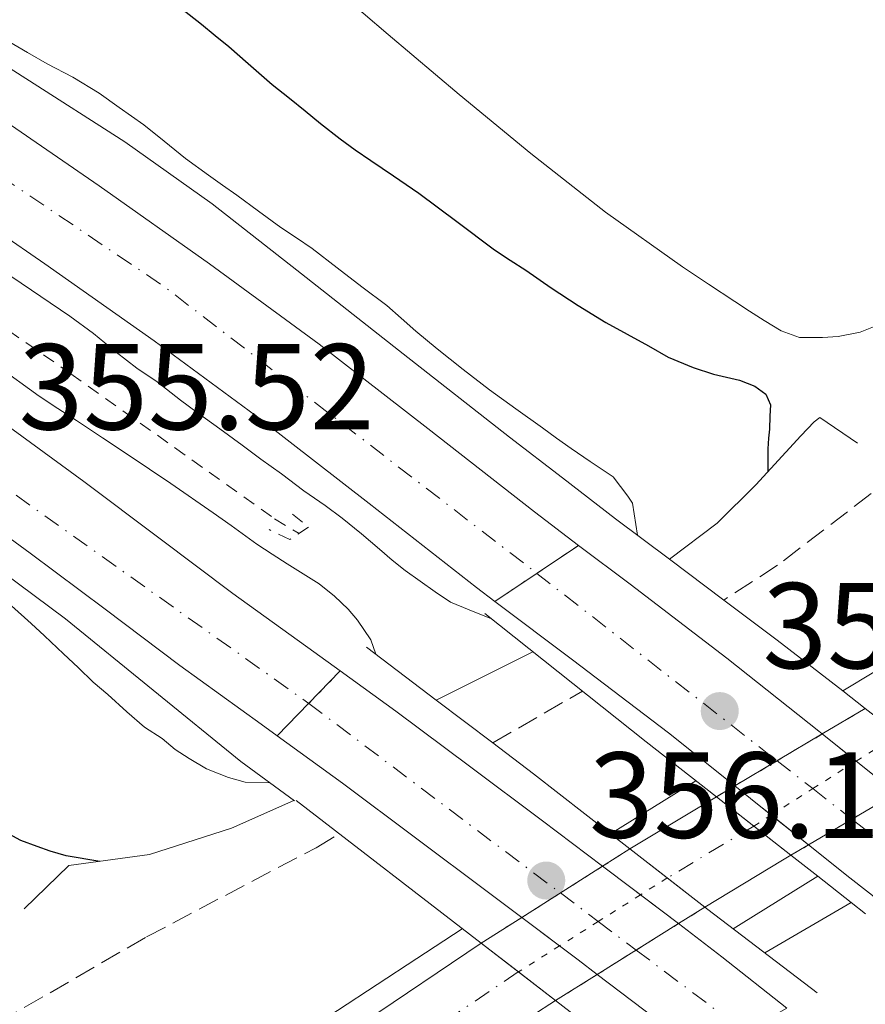
# Model space of a CAD drawing. Units: metres. Extents: x 601597 to 605075, y 4662083 to 4664445.
# Drawn here: x 603860 to 603929, y 4663946 to 4664026 of the extents above; entities that cross this region are included whole.
import ezdxf

# ---------------------------------------------------------------- set-up
doc = ezdxf.new("R2010")
doc.units = ezdxf.units.M
doc.header["$MEASUREMENT"] = 0
for name, pattern in [('DGN Style 2', [1.7399219301090239, 1.043953158065414, -0.6959687720436097]), ('DGN Style 3', [2.435890702152634, 1.739921930109024, -0.6959687720436097]), ('DGN Style 4', [2.7856150101045474, 1.391937544087219, -0.6959687720436097, 0.001739921930109024, -0.6959687720436097]), ('DGN Style 5', [1.217945351076317, 0.5219765790327072, -0.6959687720436097])]:
    doc.linetypes.add(name, pattern=pattern)
for name, color, linetype, lineweight in [('Autopista', 135, 'Continuous', 0), ('autovía', 7, 'DGN Style 4', 0), ('autovía sobre puente', 135, 'Continuous', 0), ('Carretera', 9, 'Continuous', 0), ('Carretera no vista', 7, 'Continuous', 0), ('Cierre de vial', 7, 'DGN Style 5', 0), ('Cota de punto acotado NO terreno', 92, 'Continuous', 0), ('Cota de punto acotado terreno', 7, 'Continuous', 0), ('Curva de nivel directora', 30, 'Continuous', 30), ('Curva de nivel intermedia', 30, 'Continuous', 0), ('Eje de carretera', 7, 'DGN Style 4', 0), ('Eje de carretera no vista', 7, 'DGN Style 5', 0), ('Línea blanca (vial)', 7, 'Continuous', 13), ('Línea de asfalto', 7, 'Continuous', 13), ('Línea de cambio de uso (parcela vista)', 92, 'Continuous', 0), ('Línea de cuneta (fondo)', 4, 'DGN Style 2', 0), ('Línea de ferrocarril desmantelado', 7, 'DGN Style 3', 0), ('Línea de muro de contención', 1, 'Continuous', 13), ('Pontón-alcantarilla (pasos de agua)', 1, 'DGN Style 2', 0), ('Puente', 1, 'Continuous', 0), ('Punto acotado NO terreno (símbolo)', 7, 'Continuous', 0), ('Punto acotado terreno (símbolo)', 7, 'Continuous', 0)]:
    doc.layers.add(name, color=color, linetype=linetype, lineweight=lineweight)
doc.styles.add('Style-Arial', font='arial.ttf')

# ---------------------------------------------------------------- blocks, each defined once
blk = doc.blocks.new('5PANOT')
at = {"layer": 'Punto acotado terreno (símbolo)', "linetype": 'Continuous', "lineweight": 0}
h = blk.add_hatch(color=1, dxfattribs=at)
edge = h.paths.add_edge_path()
edge.add_arc((0, 0), 0.1559999991919335, 0, 360)

msp = doc.modelspace()

# ---------------------------------------------------------------- linework, layer by layer
at = {"layer": 'Autopista', "color": 135, "linetype": 'Continuous', "lineweight": 0}
for points in [[(603905.9299999988, 4663983.129999998, 355.7700000000041), (603899.079999998, 4663978.539999999, 355.7299999999959), (603897.5599999981, 4663979.690000001, 355.6999999999971), (603888.7800000005, 4663986.56, 355.6199999999953), (603879.9800000006, 4663993.399999999, 355.5399999999936), (603871.1600000005, 4663999.899999999, 355.4600000000065), (603862.1999999997, 4664006.2, 355.3800000000047), (603854.5799999977, 4664011.45, 355.2799999999988), (603846.8999999977, 4664016.62, 355.179999999993), (603843.5500000016, 4664018.819999999, 355.179999999993), (603849.7100000017, 4664024.100000001, 355.179999999993), (603851.2199999982, 4664023.109999999, 355.179999999993), (603858.9600000009, 4664017.890000001, 355.2799999999988), (603866.6499999977, 4664012.600000001, 355.3800000000047), (603875.7100000014, 4664006.219999998, 355.4600000000065), (603884.6799999989, 4663999.620000003, 355.5399999999936), (603893.5700000004, 4663992.699999999, 355.6199999999953), (603902.3099999977, 4663985.870000001, 355.6999999999971)], [(603886.3999999978, 4663972.84, 355.7599999999948), (603881.2500000001, 4663967.520000001, 355.75), (603879.9400000003, 4663968.469999998, 355.7299999999959), (603873.2700000005, 4663973.289999999, 355.6199999999953), (603867.1400000016, 4663977.890000002, 355.5500000000029), (603861.0199999996, 4663982.489999999, 355.4799999999959), (603854.2100000011, 4663987.469999999, 355.2899999999936), (603847.2999999999, 4663992.330000003, 355.1000000000058), (603840.8600000005, 4663996.66, 355.0200000000041), (603834.4099999998, 4664000.970000001, 354.9400000000023), (603829.4299999997, 4664004.379999998, 354.8600000000006), (603833.8799999999, 4664010.219999999, 354.8600000000006), (603838.5200000001, 4664007.050000002, 354.9400000000023), (603844.9400000018, 4664002.750000001, 355.0200000000041), (603851.4600000018, 4663998.38, 355.1000000000058), (603858.4800000003, 4663993.430000001, 355.2899999999936), (603865.3900000015, 4663988.38, 355.4799999999959), (603871.5399999983, 4663983.75, 355.5500000000029), (603877.6200000002, 4663979.199999999, 355.6199999999953), (603884.2499999999, 4663974.399999998, 355.7299999999959)]]:
    msp.add_polyline3d(points, close=True, dxfattribs=at)
at = {"layer": 'autovía', "color": 7, "linetype": 'DGN Style 4', "lineweight": 0, "extrusion": (-0.01698274546335138, -0.009333031116385136, 0.9998122228132179), "elevation": -53429.31772456181, "flags": 128}
msp.add_lwpolyline([(-3796623.588846224, 2774981.385645615), (-3796596.48956881, 2774995.318745187), (-3796561.076474442, 2775010.799966934)], dxfattribs=at)
at = {"layer": 'autovía', "color": 7, "linetype": 'DGN Style 4', "lineweight": 0, "extrusion": (-0.01132542033850995, 0.008059808339364137, 0.9999033825043743), "elevation": 31107.18328251051, "flags": 128}
msp.add_lwpolyline([(603796.9500334421, 4663908.069449464), (603849.1167679142, 4663870.948243735)], dxfattribs=at)
at = {"layer": 'autovía sobre puente', "color": 7, "linetype": 'DGN Style 4', "lineweight": 0, "extrusion": (-0.009679972182509117, 0.007559374913516695, 0.9999245741502021), "elevation": 29766.74341824031, "flags": 128}
msp.add_lwpolyline([(603877.658681349, 4663889.080333945), (603897.3341388745, 4663873.716349542)], dxfattribs=at)
at = {"layer": 'autovía sobre puente', "color": 7, "linetype": 'DGN Style 4', "lineweight": 0, "elevation": 355.7499999999999, "flags": 128}
msp.add_lwpolyline([(603883.8200000002, 4663970.180000001), (603883.8228908023, 4663970.17782118)], dxfattribs=at)
at = {"layer": 'autovía sobre puente', "color": 7, "linetype": 'DGN Style 4', "lineweight": 0, "extrusion": (-0.007138852741634845, 0.00538061305223248, 0.9999600420940405), "elevation": 21139.71691430971, "flags": 128}
msp.add_lwpolyline([(603870.9740012517, 4663923.946296742), (603891.5919984125, 4663908.406960687)], dxfattribs=at)
at = {"layer": 'autovía sobre puente', "color": 7, "linetype": 'DGN Style 4', "lineweight": 0, "extrusion": (-0.009678750250604745, 0.007558474074042826, 0.9999245927885054), "elevation": 29763.27989245559, "flags": 128}
msp.add_lwpolyline([(603897.340847792, 4663873.737585194), (603900.2674926852, 4663871.452238336)], dxfattribs=at)
at = {"layer": 'autovía sobre puente', "color": 7, "linetype": 'DGN Style 4', "lineweight": 0, "extrusion": (-0.00967843004659172, 0.007558224015388717, 0.9999245977780358), "elevation": 29762.30700911802, "flags": 128}
msp.add_lwpolyline([(603900.2692505899, 4663871.45821923), (603903.4719789136, 4663868.957285426)], dxfattribs=at)
at = {"layer": 'autovía sobre puente', "color": 7, "linetype": 'DGN Style 4', "lineweight": 0, "extrusion": (-0.00967789807380156, 0.007557808577893454, 0.9999246060670641), "elevation": 29760.69070135282, "flags": 128}
msp.add_lwpolyline([(603903.4748992721, 4663868.967221408), (603910.4006183188, 4663863.559093316)], dxfattribs=at)
at = {"layer": 'autovía sobre puente', "color": 7, "linetype": 'DGN Style 4', "lineweight": 0, "extrusion": (-0.007140861622270684, 0.00538212716005001, 0.9999600196020462), "elevation": 21145.56546454711, "flags": 128}
msp.add_lwpolyline([(603891.5840509693, 4663908.381476821), (603894.6830251336, 4663906.045847444)], dxfattribs=at)
at = {"layer": 'autovía sobre puente', "color": 7, "linetype": 'DGN Style 4', "lineweight": 0, "extrusion": (-0.007141389845142636, 0.005382525286175209, 0.9999600136868592), "elevation": 21147.10330592535, "flags": 128}
msp.add_lwpolyline([(603894.6809350039, 4663906.039145446), (603897.7886100572, 4663903.696958412)], dxfattribs=at)
at = {"layer": 'autovía sobre puente', "color": 7, "linetype": 'DGN Style 4', "lineweight": 0, "extrusion": (-0.00713963870260733, 0.005381239942141788, 0.9999600331092646), "elevation": 21142.16606620608, "flags": 128}
msp.add_lwpolyline([(603897.795538494, 4663903.718445146), (603906.700991198, 4663897.006556145)], dxfattribs=at)
at = {"layer": 'autovía sobre puente', "color": 135, "linetype": 'Continuous', "lineweight": 0}
for points in [[(603938.7199999989, 4663957.5, 356.25), (603931.7499999995, 4663953.059999999, 356.2599999999948), (603928.1499999987, 4663955.87, 356.2599999999948), (603924.7634112448, 4663958.585660795, 356.2189000000071), (603920.7300000001, 4663961.82, 356.1699999999983), (603918.7253294106, 4663963.420503131, 356.1349999999948), (603913.2899999992, 4663967.760000002, 356.0399999999936), (603905.4400000015, 4663973.739999998, 355.8500000000058), (603899.079999998, 4663978.539999999, 355.7299999999959), (603905.9299999988, 4663983.129999998, 355.7700000000041), (603910.1499999987, 4663979.95, 355.8500000000058), (603918.0799999991, 4663973.899999999, 356.0399999999936), (603925.6000000006, 4663967.910000001, 356.1699999999983), (603925.8893534192, 4663967.677812482, 356.1735000000044), (603931.9275161576, 4663962.832574992, 356.2470999999932), (603932.9899999979, 4663961.980000001, 356.2599999999948)], [(603922.9899999977, 4663945.210000001, 356.1399999999995), (603916.1200000012, 4663941.289999999, 356.1699999999983), (603913.1799999997, 4663943.61, 356.1999999999971), (603907.4620206814, 4663947.965063702, 356.1530000000057), (603905.8799999995, 4663949.170000002, 356.1399999999995), (603901.27601118, 4663952.630842892, 356.0771999999997), (603898.5500000004, 4663954.679999999, 356.0399999999936), (603892.579999998, 4663959.16, 355.929999999993), (603886.6000000011, 4663963.63, 355.8300000000018), (603881.2500000001, 4663967.520000001, 355.75), (603886.3999999978, 4663972.84, 355.7599999999948), (603890.9499999986, 4663969.530000002, 355.8300000000018), (603896.9800000014, 4663965.039999999, 355.929999999993), (603902.9600000004, 4663960.550000001, 356.0399999999936), (603907.8989191415, 4663956.834051313, 356.1071999999986), (603910.3099999997, 4663955.019999999, 356.1399999999995), (603914.1036945449, 4663952.128338805, 356.1708999999973), (603917.6700000024, 4663949.410000001, 356.1999999999971)]]:
    msp.add_polyline3d(points, close=True, dxfattribs=at)
at = {"layer": 'Carretera', "color": 9, "linetype": 'Continuous', "lineweight": 0}
msp.add_polyline3d([(603923.3200000006, 4663957.730000001, 349.4100000000035), (603922.63, 4663957.320000002, 349.3999999999942), (603916.260000002, 4663953.480000001, 349.3800000000047), (603910.1299999988, 4663958.250000001, 349.3699999999953), (603917.210000002, 4663962.52, 349.3899999999995)], close=True, dxfattribs=at)
msp.add_polyline3d([(603852.5199999991, 4663919.62, 349.3699999999953), (603865.5900000005, 4663928.559999999, 349.4100000000035), (603878.6200000015, 4663937.430000001, 349.4499999999971), (603888.3200000002, 4663944.02, 349.4100000000035), (603897.9499999991, 4663950.52, 349.3699999999953), (603904.04, 4663945.820000002, 349.3699999999953), (603902.0900000009, 4663944.569999999, 349.3699999999953), (603892.3799999991, 4663938.020000001, 349.4100000000035), (603882.6999999986, 4663931.429999999, 349.4499999999971), (603869.6700000019, 4663922.57, 349.4100000000035), (603856.6600000008, 4663913.670000004, 349.3699999999953)], dxfattribs=at)
at = {"layer": 'Carretera no vista', "color": 7, "linetype": 'DGN Style 5', "lineweight": 13, "extrusion": (-0.008479936661987098, -0.005039306620705851, 0.9999513468479311), "elevation": -28274.94389158041, "flags": 128}
msp.add_lwpolyline([(603907.1381471319, 4663884.410842182), (603910.6590097167, 4663886.503056264)], dxfattribs=at)
at = {"layer": 'Carretera no vista', "color": 7, "linetype": 'DGN Style 5', "lineweight": 13, "extrusion": (-0.00847608249517173, -0.005037016237316681, 0.9999513910650658), "elevation": -28261.93397090842, "flags": 128}
msp.add_lwpolyline([(603903.4509736109, 4663882.285347395), (603907.1565354797, 4663884.487316055)], dxfattribs=at)
at = {"layer": 'Carretera no vista', "color": 7, "linetype": 'DGN Style 5', "lineweight": 13, "extrusion": (-0.008482280351513017, -0.005040699393798717, 0.9999513199499562), "elevation": -28282.85513337169, "flags": 128}
msp.add_lwpolyline([(603899.9624974033, 4663880.106958307), (603903.421398993, 4663882.162353045)], dxfattribs=at)
at = {"layer": 'Carretera no vista', "color": 7, "linetype": 'DGN Style 5', "lineweight": 13, "extrusion": (-0.008485468838903623, -0.00504259418066905, 0.9999512833446004), "elevation": -28293.61795005542, "flags": 128}
msp.add_lwpolyline([(603898.4318511665, 4663879.143134321), (603899.9472736677, 4663880.043648901)], dxfattribs=at)
at = {"layer": 'Carretera no vista', "color": 7, "linetype": 'DGN Style 5', "lineweight": 13, "extrusion": (-0.009088445668257278, -0.005387672208849728, 0.9999441850140962), "elevation": -30267.20935493711, "flags": 128}
msp.add_lwpolyline([(603906.5455192191, 4663865.309453099), (603910.1605349693, 4663867.452331377)], dxfattribs=at)
at = {"layer": 'Carretera no vista', "color": 7, "linetype": 'DGN Style 5', "lineweight": 13, "extrusion": (-0.009068336765320902, -0.005375751555869761, 0.9999444317378443), "elevation": -30199.46747599811, "flags": 128}
msp.add_lwpolyline([(603903.0991614634, 4663863.63112253), (603906.6487533934, 4663865.735219952)], dxfattribs=at)
at = {"layer": 'Carretera no vista', "color": 7, "linetype": 'DGN Style 5', "lineweight": 13, "elevation": 349.3699999999954, "flags": 128}
for points in [[(603907.8989191409, 4663956.834051313), (603910.1299999983, 4663958.250000002)], [(603904.439765665, 4663954.638710066), (603907.8989191409, 4663956.834051313)], [(603901.2760111796, 4663952.630842892), (603904.439765665, 4663954.638710066)], [(603897.9499999987, 4663950.52), (603901.2760111796, 4663952.630842892)]]:
    msp.add_lwpolyline(points, dxfattribs=at)
at = {"layer": 'Carretera no vista', "color": 7, "linetype": 'DGN Style 5', "lineweight": 13, "extrusion": (-0.00907338955988537, -0.005378746877443602, 0.9999443697946018), "elevation": -30216.48906117583, "flags": 128}
msp.add_lwpolyline([(603901.6297321504, 4663862.668555927), (603903.0732445775, 4663863.524229099)], dxfattribs=at)
at = {"layer": 'Carretera no vista', "color": 7, "linetype": 'DGN Style 5', "lineweight": 13, "extrusion": (-0.000599284215529057, -0.000375656063208398, 0.9999997498704443), "elevation": -1764.579972793511, "flags": 128}
msp.add_lwpolyline([(603914.2046260446, 4663951.794546209), (603916.3609321933, 4663953.146207499)], dxfattribs=at)
at = {"layer": 'Carretera no vista', "color": 7, "linetype": 'DGN Style 5', "lineweight": 13, "extrusion": (-0.0005813687436219546, -0.0003644259063452539, 0.9999997646020438), "elevation": -1701.383647484129, "flags": 128}
msp.add_lwpolyline([(603910.7471349862, 4663949.650633955), (603914.2047537529, 4663951.818011493)], dxfattribs=at)
at = {"layer": 'Carretera no vista', "color": 7, "linetype": 'DGN Style 5', "lineweight": 13, "extrusion": (-0.0005862235401458108, -0.0003674690931736495, 0.9999997606541846), "elevation": -1718.508783258202, "flags": 128}
msp.add_lwpolyline([(603907.5630624044, 4663947.648459515), (603910.7471195217, 4663949.644357362)], dxfattribs=at)
at = {"layer": 'Carretera no vista', "color": 7, "linetype": 'DGN Style 5', "lineweight": 13, "extrusion": (-0.0005874163395853107, -0.0003682167886613919, 0.9999997596791915), "elevation": -1722.716336929589, "flags": 128}
msp.add_lwpolyline([(603904.1410346902, 4663945.501844203), (603907.5630564258, 4663947.646908048)], dxfattribs=at)
at = {"layer": 'Carretera no vista', "color": 7, "linetype": 'Continuous', "lineweight": 0}
for points in [[(603924.7634112448, 4663958.585660795, 356.3031999999948), (603923.3200000006, 4663957.730000001, 349.4100000000035), (603917.210000002, 4663962.52, 356.179999999993), (603918.7253294106, 4663963.420503131, 355.3540000000066), (603925.8893534192, 4663967.677812482, 351.4489999999932), (603929.4099999993, 4663969.769999999, 349.5299999999988), (603934.8700000021, 4663965.530000002, 357.0599999999977), (603935.5500000016, 4663964.980000001, 357), (603931.9275161576, 4663962.832574992, 356.7660000000033)], [(603907.4620206814, 4663947.965063702, 349.3727999999974), (603904.04, 4663945.820000002, 349.3699999999953), (603897.9499999991, 4663950.52, 355.679999999993), (603901.27601118, 4663952.630842892, 353.9569000000047), (603907.8989191415, 4663956.834051313, 350.5258000000031), (603910.1299999988, 4663958.250000001, 349.3699999999953), (603916.260000002, 4663953.480000001, 356.3099999999977), (603914.1036945449, 4663952.128338805, 349.3782000000065)]]:
    msp.add_polyline3d(points, close=True, dxfattribs=at)
at = {"layer": 'Cierre de vial', "color": 7, "linetype": 'DGN Style 5', "lineweight": 0, "extrusion": (-0.004037250232158489, -0.00270447326073697, 0.9999881931477717), "elevation": -14695.97122023151, "flags": 128}
msp.add_lwpolyline([(603899.0251871943, 4663958.151091652), (603902.4446327445, 4663960.441682856)], dxfattribs=at)
at = {"layer": 'Cierre de vial', "color": 7, "linetype": 'DGN Style 5', "lineweight": 0, "extrusion": (-0.004022618986689009, -0.002696222064969717, 0.9999882743927873), "elevation": -14648.65192649552, "flags": 128}
msp.add_lwpolyline([(603895.6249307015, 4663955.996590823), (603899.0555907261, 4663958.296016353)], dxfattribs=at)
at = {"layer": 'Cierre de vial', "color": 7, "linetype": 'DGN Style 5', "lineweight": 0, "extrusion": (-0.0009385845415605965, -0.0009695669445753701, 0.9999990894990847), "elevation": -4733.0726598798, "flags": 128}
msp.add_lwpolyline([(603883.8908038025, 4663967.780995815), (603886.4679165554, 4663970.443175887)], dxfattribs=at)
at = {"layer": 'Cierre de vial', "color": 7, "linetype": 'DGN Style 5', "lineweight": 0, "extrusion": (-0.0009401234016632157, -0.0009711566015194979, 0.9999990865110052), "elevation": -4741.416066244868, "flags": 128}
msp.add_lwpolyline([(603881.3175839571, 4663965.114741032), (603883.8904783233, 4663967.772563464)], dxfattribs=at)
at = {"layer": 'Curva de nivel directora', "color": 30, "linetype": 'Continuous', "lineweight": 30, "elevation": 350, "flags": 128}
for points in [[(603873.3999999998, 4664027.150000001), (603875.0299999992, 4664025.840000001), (603876.1600000003, 4664024.930000002), (603877.2699999989, 4664024.010000001), (603878.8600000002, 4664022.630000002), (603880.8299999994, 4664020.900000001), (603882.2499999988, 4664019.79), (603883.5199999984, 4664018.750000001), (603884.7900000003, 4664017.710000002), (603886.3899999983, 4664016.449999999), (603887.64, 4664015.550000001), (603888.9000000006, 4664014.689999999), (603890.7699999993, 4664013.410000001), (603892.8500000002, 4664012.000000001), (603895.9500000004, 4664009.680000001), (603899.0499999984, 4664007.36), (603900.3200000002, 4664006.520000001), (603901.5999999987, 4664005.680000001), (603903.6699999986, 4664004.250000002), (603905.8900000004, 4664002.780000002), (603908.1700000003, 4664001.400000001), (603909.9000000001, 4664000.440000001), (603911.6399999993, 4663999.480000001), (603913.2599999997, 4663998.570000002), (603915.3000000004, 4663997.710000001), (603916.979999999, 4663997.170000001), (603919.1200000005, 4663996.67), (603920.3699999999, 4663996.189999999), (603921.2599999994, 4663995.53), (603921.6500000005, 4663994.66), (603921.5900000002, 4663993.730000001), (603921.5599999989, 4663992.670000001), (603921.4699999995, 4663991.910000001), (603921.4400000004, 4663991.050000001), (603921.4299999992, 4663989.170000001)], [(603866.7099999997, 4663957.230000001), (603863.9699999995, 4663957.680000001), (603862.6500000008, 4663958.060000001), (603861.5699999989, 4663958.460000002), (603860.23, 4663958.930000001), (603858.5699999993, 4663959.840000001)]]:
    msp.add_lwpolyline(points, dxfattribs=at)
at = {"layer": 'Curva de nivel intermedia', "color": 30, "linetype": 'Continuous', "lineweight": 0, "flags": 128}
for points, elevation in [([(603859.2100000008, 4664024.449999998), (603860.7799999998, 4664023.53), (603862.4100000015, 4664022.609999999), (603864.4900000002, 4664021.51), (603866.6500000017, 4664020.189999999), (603868.29, 4664019.029999998), (603870.3300000008, 4664017.59), (603871.9800000003, 4664016.259999999), (603873.7199999993, 4664014.830000001), (603875.6100000005, 4664013.489999999), (603876.7700000004, 4664012.67), (603877.9300000004, 4664011.849999999), (603879.7099999996, 4664010.519999999), (603881.5500000014, 4664009.189999999), (603882.8300000001, 4664008.34), (603884.1100000007, 4664007.470000001), (603886.1400000004, 4664005.880000001), (603888.1800000009, 4664004.320000002), (603890.2100000004, 4664002.800000001), (603891.4000000019, 4664001.75), (603892.5900000009, 4664000.689999999), (603894.3400000011, 4663999.249999999), (603896.4700000013, 4663997.550000001), (603898.6300000004, 4663995.890000001), (603900.7900000018, 4663994.32), (603902.9600000001, 4663992.760000001), (603904.1300000012, 4663991.92), (603905.3100000013, 4663991.079999999), (603906.8700000015, 4663990.009999999), (603908.7600000004, 4663988.750000001), (603909.9699999995, 4663987.17), (603910.3300000017, 4663986.600000001), (603910.7600000007, 4663983.960000001)], 355.0000000000001), ([(603898.7900000013, 4663977.119999998), (603896.9699999996, 4663977.859999998), (603895.4400000008, 4663978.48), (603894.1800000002, 4663979.329999999), (603892.9400000018, 4663980.189999999), (603891.7300000006, 4663981.06), (603890.6700000009, 4663981.929999999), (603889.6300000015, 4663982.81), (603888.1500000019, 4663984.07), (603886.5500000014, 4663985.369999998), (603885.1600000013, 4663986.390000001), (603883.4300000012, 4663987.590000001), (603881.5900000016, 4663988.999999999), (603879.8900000006, 4663990.190000001), (603878.3700000007, 4663991.350000001), (603876.5400000003, 4663992.689999999), (603874.6800000004, 4663994.019999999), (603873.3100000003, 4663995.039999999), (603871.4100000004, 4663996.529999999), (603869.7499999997, 4663997.67), (603868.0500000009, 4663998.970000001), (603866.2000000002, 4664000.489999999), (603864.26, 4664001.929999999), (603861.8799999995, 4664003.529999999), (603859.5100000004, 4664005.13)], 355), ([(603858.2600000009, 4663997.869999998), (603861.7499999999, 4663995.349999999), (603863.2699999998, 4663994.359999998), (603864.7899999998, 4663993.369999998), (603866.9199999999, 4663991.96), (603869.0400000011, 4663990.539999999), (603872.5300000003, 4663988.189999999), (603876.0000000015, 4663985.809999999), (603877.47, 4663984.77), (603879.5800000001, 4663983.240000002), (603880.8300000017, 4663982.4), (603882.0499999998, 4663981.619999998), (603883.3700000008, 4663980.8), (603884.6900000018, 4663979.970000001), (603885.9400000013, 4663978.970000001), (603887.0499999999, 4663977.91), (603887.8200000012, 4663977), (603888.9100000019, 4663975.399999999), (603889.3200000009, 4663974.210000001)], 355.0000000000001), ([(603880.6200000015, 4663963.67), (603878.6100000021, 4663963.73), (603877.2400000021, 4663964.099999999), (603875.4400000004, 4663964.82), (603874.03, 4663965.65), (603872.89, 4663966.41), (603871.8100000005, 4663967.3), (603870.370000001, 4663968.24), (603868.9299999994, 4663969.499999999), (603867.3800000004, 4663970.9), (603866.1599999999, 4663971.929999999), (603864.9300000007, 4663973.119999997), (603863.7500000005, 4663974.249999999), (603862.1800000013, 4663975.710000001), (603861.0900000005, 4663976.740000002), (603859.4900000001, 4663978.17)], 355.0000000000001)]:
    msp.add_lwpolyline(points, dxfattribs=dict(at, elevation=elevation))
at = {"layer": 'Eje de carretera', "color": 7, "linetype": 'DGN Style 4', "lineweight": 0, "extrusion": (0.1393198182086015, 0.08363598488367698, 0.9867091822248639), "elevation": 474559.0387448638, "flags": 128}
msp.add_lwpolyline([(3687919.450462369, -2879459.613264976), (3687919.450462368, -2879451.243834482)], dxfattribs=at)
at = {"layer": 'Eje de carretera', "color": 7, "linetype": 'DGN Style 4', "lineweight": 0}
msp.add_polyline3d([(603900.9899999986, 4663948.170000004, 349.3699999999954), (603879.3699999999, 4663933.600000001, 349.449999999997), (603866.2399999981, 4663924.399999999, 349.3999999999943), (603848.7500000001, 4663912.06, 349.3699999999954)], dxfattribs=at)
at = {"layer": 'Eje de carretera no vista', "color": 7, "linetype": 'DGN Style 5', "lineweight": 0, "extrusion": (0.07183362270752731, 0.04556926528421777, 0.9963751164647626), "elevation": 256264.4855637784, "flags": 128}
msp.add_lwpolyline([(3614844.796441425, -2997420.435631404), (3614844.796441425, -2997424.561724415)], dxfattribs=at)
at = {"layer": 'Eje de carretera no vista', "color": 7, "linetype": 'DGN Style 5', "lineweight": 0, "extrusion": (0.07182311961238484, 0.04556260234490944, 0.9963761783366285), "elevation": 256227.0670963391, "flags": 128}
msp.add_lwpolyline([(3614844.798411999, -2997419.403129816), (3614844.798411999, -2997423.632111847)], dxfattribs=at)
at = {"layer": 'Eje de carretera no vista', "color": 7, "linetype": 'DGN Style 5', "lineweight": 0, "extrusion": (0.0718217002739752, 0.04556170202342267, 0.9963763218174567), "elevation": 256222.0109062137, "flags": 128}
msp.add_lwpolyline([(3614844.796393622, -2997415.796825333), (3614844.796393623, -2997419.837775702)], dxfattribs=at)
at = {"layer": 'Eje de carretera no vista', "color": 7, "linetype": 'DGN Style 5', "lineweight": 0, "extrusion": (0.07182693336249249, 0.04555943134620748, 0.9963760484170373), "elevation": 256214.5808360774, "flags": 128}
msp.add_lwpolyline([(3615011.753120373, -2997213.361131598), (3615011.753120373, -2997215.072915769)], dxfattribs=at)
at = {"layer": 'Eje de carretera no vista', "color": 7, "linetype": 'DGN Style 5', "lineweight": 0, "extrusion": (-0.157239100976684, -0.0992326388322833, 0.9825623382332674), "elevation": -557429.455190653, "flags": 128}
msp.add_lwpolyline([(-3621878.112254851, 2947620.559439112), (-3621878.112254851, 2947617.929465999)], dxfattribs=at)
at = {"layer": 'Eje de carretera no vista', "color": 7, "linetype": 'DGN Style 5', "lineweight": 0, "extrusion": (-0.1572397368953055, -0.09924147329148812, 0.9825613442019944), "elevation": -557471.0430940995, "flags": 128}
msp.add_lwpolyline([(-3621763.049776338, 2947751.441868994), (-3621763.049776337, 2947747.270602082)], dxfattribs=at)
at = {"layer": 'Eje de carretera no vista', "color": 7, "linetype": 'DGN Style 5', "lineweight": 0, "extrusion": (-0.1572469674200305, -0.09924603680155207, 0.9825597261318972), "elevation": -557496.694223438, "flags": 128}
msp.add_lwpolyline([(-3621763.050019686, 2947742.41910613), (-3621763.050019686, 2947738.607272663)], dxfattribs=at)
at = {"layer": 'Eje de carretera no vista', "color": 7, "linetype": 'DGN Style 5', "lineweight": 0, "extrusion": (-0.5337365733303417, 0.8456507964482174, 2.749691522702233e-05), "elevation": 3621747.449126907, "flags": 128}
msp.add_lwpolyline([(-3000013.067194265, 250.5397175123905), (-3000009.072002204, 249.783717512096), (-3000009.068749609, 249.7831175120966)], dxfattribs=at)
at = {"layer": 'Línea blanca (vial)', "color": 7, "linetype": 'Continuous', "lineweight": 13, "extrusion": (-0.007419896611160609, 0.005953990116593317, 0.999954746544048), "elevation": 23644.30717991883, "flags": 128}
msp.add_lwpolyline([(603911.9068232388, 4663909.568367032), (603914.6861098147, 4663907.338269118)], dxfattribs=at)
at = {"layer": 'Línea blanca (vial)', "color": 7, "linetype": 'Continuous', "lineweight": 13, "extrusion": (-0.007409749254735126, 0.00594584750816021, 0.9999548702383482), "elevation": 23612.45865904753, "flags": 128}
msp.add_lwpolyline([(603914.7279396328, 4663907.494204332), (603917.9871955287, 4663904.878978997)], dxfattribs=at)
at = {"layer": 'Línea blanca (vial)', "color": 7, "linetype": 'Continuous', "lineweight": 13, "extrusion": (-0.5604242617305452, -0.6919945051440967, 0.4550475268740071), "elevation": -3565725.706618237, "flags": 128}
msp.add_lwpolyline([(-2465997.553036755, 1822561.108716392), (-2465994.987886751, 1822561.148021604), (-2465993.731148863, 1822561.161385376)], dxfattribs=at)
at = {"layer": 'Línea blanca (vial)', "color": 7, "linetype": 'Continuous', "lineweight": 13, "extrusion": (-0.002071401926762617, -0.001249277714921645, 0.9999970742953447), "elevation": -6728.150734076855, "flags": 128}
msp.add_lwpolyline([(603909.5580824506, 4663953.484176642), (603916.6381086928, 4663957.754179974)], dxfattribs=at)
at = {"layer": 'Línea blanca (vial)', "color": 7, "linetype": 'Continuous', "lineweight": 13, "extrusion": (-0.007375956784457125, 0.005914682329052275, 0.9999553048984041), "elevation": 23487.5134528148, "flags": 128}
msp.add_lwpolyline([(603907.9087845605, 4663903.693078716), (603910.9619298078, 4663901.244911292)], dxfattribs=at)
at = {"layer": 'Línea blanca (vial)', "color": 7, "linetype": 'Continuous', "lineweight": 13, "extrusion": (0.3600947102943683, 0.4613313012920002, 0.8108669620019333), "elevation": 2369389.042352309, "flags": 128}
msp.add_lwpolyline([(2393684.802314328, -3282301.565770962), (2393680.461743619, -3282301.495542226), (2393675.894895689, -3282301.495542226)], dxfattribs=at)
at = {"layer": 'Línea blanca (vial)', "color": 7, "linetype": 'Continuous', "lineweight": 13, "extrusion": (-0.4341635282317484, 0.7173761600491056, 0.5448609691899023), "elevation": 3083800.987457357, "flags": 128}
msp.add_lwpolyline([(-2931516.079461805, -2003387.626091571), (-2931523.517360101, -2003387.602240206), (-2931524.319954506, -2003387.590314523)], dxfattribs=at)
at = {"layer": 'Línea blanca (vial)', "color": 7, "linetype": 'Continuous', "lineweight": 13, "extrusion": (-0.3499034627795346, -0.4502077587445833, 0.8215111324267433), "elevation": -2310766.472142307, "flags": 128}
msp.add_lwpolyline([(-2385248.285247469, 3329886.95844622), (-2385245.268318591, 3329887.015970655), (-2385244.395105371, 3329887.025967279)], dxfattribs=at)
at = {"layer": 'Línea blanca (vial)', "color": 7, "linetype": 'Continuous', "lineweight": 13, "extrusion": (-0.005142964371251104, 0.0039201127856655, 0.9999790910980207), "elevation": 15533.47310429325, "flags": 128}
msp.add_lwpolyline([(603904.8492391051, 4663929.433765332), (603907.9485183759, 4663927.071456479)], dxfattribs=at)
at = {"layer": 'Línea blanca (vial)', "color": 7, "linetype": 'Continuous', "lineweight": 13, "extrusion": (-0.008710726617149195, 0.006547899543505488, 0.999940622363833), "elevation": 25634.73044032402, "flags": 128}
msp.add_lwpolyline([(603881.4653162601, 4663884.76027742), (603884.5608542557, 4663882.433483209)], dxfattribs=at)
at = {"layer": 'Línea blanca (vial)', "color": 7, "linetype": 'Continuous', "lineweight": 13, "extrusion": (-0.4098563768297097, -0.5297591947442317, 0.742544911743368), "elevation": -2718025.097401512, "flags": 128}
msp.add_lwpolyline([(-2376276.972566759, 3013769.922618419), (-2376272.488499439, 3013769.966064465), (-2376265.710743508, 3013769.876484988)], dxfattribs=at)
at = {"layer": 'Línea blanca (vial)', "color": 7, "linetype": 'Continuous', "lineweight": 13, "extrusion": (-0.3492673612513749, -0.4497013003485021, 0.8220590312315582), "elevation": -2308015.851556724, "flags": 128}
msp.add_lwpolyline([(-2383884.114301382, 3332760.479563531), (-2383882.227114666, 3332760.51574182), (-2383880.238570305, 3332760.53857278)], dxfattribs=at)
at = {"layer": 'Línea blanca (vial)', "color": 7, "linetype": 'Continuous', "lineweight": 13, "extrusion": (-0.3958415419010574, -0.511489087135996, 0.7626849857222697), "elevation": -2624338.515486319, "flags": 128}
msp.add_lwpolyline([(-2376875.778499668, 3095225.978837039), (-2376868.591094327, 3095226.051505825), (-2376864.846131241, 3095226.005121494)], dxfattribs=at)
at = {"layer": 'Línea blanca (vial)', "color": 7, "linetype": 'Continuous', "lineweight": 13}
for points in [[(603849.7100000012, 4664024.100000002, 355.1799999999931), (603851.2199999979, 4664023.109999999, 355.1799999999931), (603858.9600000004, 4664017.890000001, 355.2799999999988), (603866.6499999972, 4664012.600000002, 355.3800000000047), (603875.7100000009, 4664006.219999999, 355.4600000000065), (603884.6799999984, 4663999.620000003, 355.5399999999935), (603893.57, 4663992.7, 355.6199999999954), (603902.3099999973, 4663985.870000003, 355.699999999997), (603905.9299999983, 4663983.13, 355.770000000004)], [(603843.5500000011, 4664018.82, 355.1799999999931), (603846.8999999971, 4664016.620000001, 355.1799999999931), (603854.5799999973, 4664011.450000001, 355.2799999999988), (603862.1999999993, 4664006.2, 355.3800000000047), (603871.16, 4663999.899999999, 355.4600000000065), (603879.9800000001, 4663993.399999999, 355.5399999999935), (603888.78, 4663986.56, 355.6199999999954), (603897.5599999975, 4663979.690000001, 355.699999999997), (603899.0799999975, 4663978.54, 355.7299999999959)], [(603833.8799999994, 4664010.220000001, 354.8600000000005), (603838.5199999998, 4664007.050000003, 354.9400000000023), (603844.9400000013, 4664002.750000002, 355.0200000000042), (603851.4600000014, 4663998.38, 355.1000000000058), (603858.48, 4663993.430000001, 355.2899999999936), (603865.3900000011, 4663988.38, 355.479999999996), (603871.5399999978, 4663983.75, 355.550000000003), (603877.6199999996, 4663979.199999999, 355.6199999999954), (603884.2499999994, 4663974.399999999, 355.7299999999959), (603886.3999999973, 4663972.840000001, 355.7599999999949)], [(603829.4299999992, 4664004.38, 354.8600000000005), (603834.4099999992, 4664000.970000001, 354.9400000000023), (603840.86, 4663996.660000001, 355.0200000000042), (603847.2999999995, 4663992.330000004, 355.1000000000058), (603854.2100000007, 4663987.470000001, 355.2899999999936), (603861.0199999991, 4663982.49, 355.479999999996), (603867.1400000012, 4663977.890000002, 355.550000000003), (603873.27, 4663973.29, 355.6199999999954), (603879.9399999998, 4663968.469999999, 355.7299999999959), (603881.2499999997, 4663967.520000001, 355.7499999999999)], [(603905.9299999983, 4663983.13, 355.770000000004), (603910.1499999983, 4663979.95, 355.8500000000058), (603918.0799999987, 4663973.9, 356.0399999999937), (603925.6000000001, 4663967.910000003, 356.1699999999982), (603925.8893534187, 4663967.677812483, 356.1735000000044)], [(603899.0799999975, 4663978.54, 355.7299999999959), (603905.440000001, 4663973.739999999, 355.8500000000058), (603913.2899999988, 4663967.760000003, 356.0399999999937), (603918.7253294102, 4663963.420503132, 356.1349999999947)], [(603886.3999999973, 4663972.840000001, 355.7599999999949), (603890.9499999981, 4663969.530000002, 355.8300000000019), (603896.9800000008, 4663965.04, 355.9299999999931), (603902.9600000001, 4663960.550000002, 356.0399999999937), (603907.8989191409, 4663956.834051313, 356.1071999999986)], [(603881.2499999997, 4663967.520000001, 355.7499999999999), (603886.6000000007, 4663963.63, 355.8300000000019), (603892.5799999975, 4663959.160000001, 355.9299999999931), (603898.5499999999, 4663954.680000001, 356.0399999999937), (603901.2760111796, 4663952.630842892, 356.0771999999997)], [(603849.7800000005, 4663917.670000002, 349.3699999999954), (603852.5199999987, 4663919.620000001, 349.3699999999954), (603865.5900000001, 4663928.56, 349.4100000000035), (603878.620000001, 4663937.430000001, 349.449999999997), (603888.3199999996, 4663944.020000001, 349.4100000000035), (603897.9499999987, 4663950.52, 349.3699999999954)], [(603719.609999998, 4663803.91, 349.9100000000036), (603728.2699999993, 4663811.440000002, 349.8600000000007), (603737, 4663818.890000001, 349.8200000000071), (603748.2199999985, 4663828.500000002, 349.7299999999959), (603759.449999998, 4663838.090000001, 349.6199999999953), (603771.1499999991, 4663848.000000001, 349.4199999999984), (603782.7499999997, 4663857.550000002, 349.2400000000052), (603782.98, 4663857.74, 349.2400000000052), (603794.4100000006, 4663866.550000001, 349.3099999999976), (603805.8999999972, 4663875.270000001, 349.3999999999943), (603815.5300000008, 4663882.95, 349.3800000000046), (603825.1900000013, 4663890.600000001, 349.3699999999954), (603840.7699999983, 4663902.36, 349.3600000000005), (603856.6600000004, 4663913.670000004, 349.3699999999954), (603869.6700000014, 4663922.570000002, 349.4100000000035), (603882.6999999981, 4663931.430000001, 349.449999999997), (603892.3799999986, 4663938.020000001, 349.4100000000035), (603902.0900000005, 4663944.57, 349.3699999999954), (603904.0399999997, 4663945.820000002, 349.3699999999954)]]:
    msp.add_polyline3d(points, dxfattribs=at)
at = {"layer": 'Línea de asfalto', "color": 7, "linetype": 'Continuous', "lineweight": 13, "extrusion": (-0.5202771123466249, 0.8356450846068747, 0.1760937788243148), "elevation": 3583276.550201334, "flags": 128}
msp.add_lwpolyline([(-2977736.493273334, -640654.5335450079), (-2977741.681955246, -640654.5843387415), (-2977744.717802939, -640654.5538625014)], dxfattribs=at)
at = {"layer": 'Línea de asfalto', "color": 7, "linetype": 'Continuous', "lineweight": 13, "extrusion": (-0.52602049822572, 0.848259826353418, 0.0613001014781746), "elevation": 3638590.732948908, "flags": 128}
msp.add_lwpolyline([(-2971201.772243038, -223116.1878400066), (-2971202.549224136, -223116.1978588482), (-2971209.932457196, -223116.1377459193), (-2971209.936408067, -223116.1377457984)], dxfattribs=at)
at = {"layer": 'Línea de asfalto', "color": 7, "linetype": 'Continuous', "lineweight": 13}
for points in [[(603927.5610585612, 4663971.200639289, 349.5399999999937), (603932.6599999988, 4663974.280000002, 349.6100000000007), (603940.6499999973, 4663978.910000001, 349.7700000000042), (603948.6499999971, 4663983.510000002, 349.8800000000047), (603956.4600000012, 4663988.16, 349.8899999999995), (603964.2799999999, 4663992.81, 349.8999999999942), (603971.6000000001, 4663997.09, 349.9100000000036), (603978.9999999986, 4664001.230000001, 349.9299999999931), (603985.0599999982, 4664004.45, 350.070000000007), (603991.129999999, 4664007.66, 350.2599999999949), (603999.4899999985, 4664012.130000001, 350.4100000000034), (604007.8500000003, 4664016.600000003, 350.5700000000069), (604014.4899999988, 4664020.100000001, 350.729999999996), (604021.1599999985, 4664023.550000003, 350.8999999999941), (604029.7300000006, 4664027.710000002, 351.1100000000005)], [(603852.5499999999, 4664026.559999999, 355.1600000000036), (603860.6599999992, 4664021.390000001, 354.9799999999959), (603868.7600000016, 4664016.219999999, 354.8099999999978), (603875.920000001, 4664011.120000003, 354.7899999999935), (603882.839999999, 4664005.680000001, 354.8999999999943), (603891.5599999983, 4663998.830000004, 354.9700000000013), (603900.28, 4663992.010000002, 355.479999999996), (603904.6200000007, 4663988.670000004, 355.9799999999959), (603908.949999998, 4663985.320000002, 356.4900000000054)], [(603827.0799999977, 4664001.690000002, 354.570000000007), (603828.2499999991, 4664001.690000002, 354.7299999999959), (603828.7099999995, 4664001.520000001, 354.7299999999959), (603829.2699999983, 4664001.16, 354.7299999999959), (603837.3399999995, 4663995.770000001, 354.8699999999953), (603845.3700000005, 4663990.330000003, 355.1000000000058), (603854.7699999994, 4663983.9, 355.320000000007), (603863.8999999979, 4663977.100000003, 355.429999999993), (603871.0700000006, 4663971.260000003, 355.3899999999995), (603878.25, 4663965.420000002, 355.3500000000058)], [(603857.0499999993, 4663926.030000002, 349.3399999999965), (603864.4299999999, 4663930.820000002, 349.3600000000005), (603871.7999999993, 4663935.609999999, 349.3800000000046), (603878.980000001, 4663940.31, 349.3300000000019), (603886.1700000016, 4663945.02, 349.2700000000041), (603892.6700000014, 4663949.280000002, 349.4100000000035), (603896.3999999975, 4663951.710000001, 349.4999999999999)]]:
    msp.add_polyline3d(points, dxfattribs=at)
at = {"layer": 'Línea de cambio de uso (parcela vista)', "color": 92, "linetype": 'Continuous', "lineweight": 0}
msp.add_polyline3d([(603931.0499999998, 4664001.42, 348.25), (603929, 4664000.619999999, 348.25), (603927.1799999997, 4664000.24, 348.25), (603925.9000000004, 4664000.16, 348.25), (603924.0199999996, 4664000.17, 348.25), (603922.5099999999, 4664000.720000001, 348.25), (603921.1299999999, 4664001.560000001, 348.25), (603919.9299999997, 4664002.34, 348.25), (603918.7300000006, 4664003.119999999, 348.25), (603916.5800000001, 4664004.529999999, 348.25), (603914.4400000004, 4664005.949999999, 348.2200000000012), (603908.1200000001, 4664010.449999999, 348.0200000000041), (603902.0099999999, 4664015.24, 347.820000000007), (603896.1399999997, 4664020.100000001, 347.6199999999953), (603890.3300000001, 4664025, 347.429999999993), (603884.2000000002, 4664030.279999999, 347.1399999999995)], dxfattribs=at)
at = {"layer": 'Línea de cuneta (fondo)', "color": 4, "linetype": 'DGN Style 2', "lineweight": 0}
msp.add_polyline3d([(603844.9199999999, 4664010.640000001, 354.1300000000047), (603864.3399999999, 4663997.199999999, 354.4199999999983), (603881.0300000003, 4663985.310000001, 354.4600000000065), (603883.0300000003, 4663984.109999999, 354.570000000007)], dxfattribs=at)
at = {"layer": 'Línea de ferrocarril desmantelado', "color": 7, "linetype": 'DGN Style 3', "lineweight": 0, "extrusion": (-0.007145265979500917, -0.004122036520850446, 0.9999659764156995), "elevation": -23194.25201605183, "flags": 128}
msp.add_lwpolyline([(603885.9443645892, 4663910.95504212), (603893.2948743467, 4663915.195337565)], dxfattribs=at)
at = {"layer": 'Línea de ferrocarril desmantelado', "color": 7, "linetype": 'DGN Style 3', "lineweight": 0}
for points in [[(603982.1399999994, 4664030.840000001, 345.8800000000047), (603971.2699999998, 4664020.280000002, 346.1000000000058), (603960.6000000013, 4664011.149999999, 345.8999999999942), (603947.2899999986, 4664001.000000001, 345.8999999999942), (603935.6900000024, 4663991.820000002, 345.929999999993), (603922.2199999989, 4663981.499999999, 345.929999999993), (603917.8197748829, 4663978.649700674, 345.9199999999983)], [(603733.4600000001, 4663892.720000001, 345.8099999999977), (603748.0700000013, 4663898.620000001, 345.8300000000018), (603770.9699999986, 4663907.449999999, 345.8300000000018), (603796.2300000006, 4663917.149999999, 345.8999999999942), (603811.0300000019, 4663922.809999998, 345.929999999993), (603826.780000001, 4663929.2, 345.8500000000058), (603843.5300000014, 4663936.170000002, 345.8000000000029), (603856.3099999977, 4663942.809999998, 345.8000000000029), (603870.5399999992, 4663951.04, 345.75), (603884.4200000018, 4663958.350000001, 345.7200000000012), (603886.3299999986, 4663959.489999999, 345.7299999999959)]]:
    msp.add_polyline3d(points, dxfattribs=at)
at = {"layer": 'Línea de muro de contención', "color": 1, "linetype": 'Continuous', "lineweight": 13, "extrusion": (-0.01514191711504793, -0.007561402401988064, 0.9998567635115523), "elevation": -44056.8148701773, "flags": 128}
msp.add_lwpolyline([(603838.3066771991, 4663774.605804805), (603830.3827157024, 4663770.6493917)], dxfattribs=at)
at = {"layer": 'Línea de muro de contención', "color": 1, "linetype": 'Continuous', "lineweight": 13, "extrusion": (-0.01081001952305689, -0.005405011642267683, 0.9999269619962541), "elevation": -31383.43914156914, "flags": 128}
msp.add_lwpolyline([(603862.8023532426, 4663868.951829189), (603862.7949525935, 4663868.948129134)], dxfattribs=at)
at = {"layer": 'Línea de muro de contención', "color": 1, "linetype": 'Continuous', "lineweight": 13, "elevation": 355.4600000000065, "flags": 128}
for points in [[(603928.2463999996, 4663953.867900001), (603921.1799999997, 4663949.730000001)], [(603928.25, 4663953.869999999), (603928.2463999996, 4663953.867900001)]]:
    msp.add_lwpolyline(points, dxfattribs=at)
at = {"layer": 'Línea de muro de contención', "color": 1, "linetype": 'Continuous', "lineweight": 13}
for points in [[(603913.3795999996, 4663981.989499999, 353.6600000000035), (603917.29, 4663984.939999999, 352.2799999999988), (603920.4400000004, 4663988.09, 350.4199999999983), (603924.1399999997, 4663992.119999999, 348.5800000000018), (603925.2100000001, 4663993.26, 348.570000000007), (603925.6900000004, 4663993.600000001, 348.6300000000047), (603928.7800000003, 4663991.5, 348.7599999999948)], [(603860.5199999996, 4663953.34, 347.8500000000058), (603864.1799999997, 4663956.880000001, 348.7799999999988), (603870.79, 4663957.800000001, 351.2700000000041), (603877.5099999999, 4663959.960000001, 353.2700000000041), (603882.5999999996, 4663962.220000001, 353.5599999999977)]]:
    msp.add_polyline3d(points, dxfattribs=at)
at = {"layer": 'Pontón-alcantarilla (pasos de agua)', "color": 1, "linetype": 'DGN Style 2', "lineweight": 0}
msp.add_polyline3d([(603882.5, 4663985.689999999, 354.8699999999953), (603883.7999999998, 4663984.619999999, 354.8699999999953), (603882.2800000003, 4663983.609999999, 354.8699999999953), (603880.5700000003, 4663984.430000001, 354.8600000000006)], dxfattribs=at)
at = {"layer": 'Puente', "color": 1, "linetype": 'Continuous', "lineweight": 0, "extrusion": (-0.01834031233703565, 0.01378959957115321, 0.9997367052814693), "elevation": 53595.00734047142, "flags": 128}
msp.add_lwpolyline([(-4090756.707366882, -2319547.875874037), (-4090756.707366883, -2319542.3324305)], dxfattribs=at)
at = {"layer": 'Puente', "color": 1, "linetype": 'Continuous', "lineweight": 0, "extrusion": (-0.3821146856533559, -0.4777996688144022, 0.791009382680689), "elevation": -2458931.133589881, "flags": 128}
msp.add_lwpolyline([(-2441347.809038471, 3179766.980637389), (-2441342.255441869, 3179767.189171815), (-2441336.801859427, 3179767.393841606), (-2441329.994962178, 3179767.527698051), (-2441327.657862852, 3179767.573637744)], dxfattribs=at)
at = {"layer": 'Puente', "color": 1, "linetype": 'Continuous', "lineweight": 0, "extrusion": (0.56693318317827, 0.7250586222000791, 0.3909945782036845), "elevation": 3724166.209434313, "flags": 128}
msp.add_lwpolyline([(2397130.411357468, -1581686.329618979), (2397113.538954172, -1581685.949346631), (2397106.217216838, -1581685.916751859)], dxfattribs=at)
at = {"layer": 'Puente', "color": 1, "linetype": 'Continuous', "lineweight": 0, "extrusion": (0.001396675935282783, -0.001061736561551279, 0.9999984610047187), "elevation": -3752.456509849099, "flags": 128}
msp.add_lwpolyline([(603887.463750397, 4663973.444693018), (603893.1811624191, 4663969.098390568)], dxfattribs=at)
at = {"layer": 'Puente', "color": 1, "linetype": 'Continuous', "lineweight": 0, "extrusion": (0.5241733854548744, 0.688017319063192, 0.5018709302697991), "elevation": 3525616.420144945, "flags": 128}
msp.add_lwpolyline([(2346097.471056054, -2045278.543496023), (2346091.664616442, -2045278.555275975), (2346087.468547342, -2045278.563612966), (2346079.459688578, -2045278.397127916), (2346077.457473886, -2045278.355506653)], dxfattribs=at)
at = {"layer": 'Puente', "color": 1, "linetype": 'Continuous', "lineweight": 0, "extrusion": (-0.02796379465066097, 0.02054482872204601, 0.9993977867703717), "elevation": 79288.66941221722, "flags": 128}
msp.add_lwpolyline([(-4116146.988783628, -2273381.816475142), (-4116146.988783628, -2273387.29203904)], dxfattribs=at)
at = {"layer": 'Puente', "color": 1, "linetype": 'Continuous', "lineweight": 0, "extrusion": (-0.03254169191499003, -0.03525350398958341, 0.9988484513397248), "elevation": -183717.7392546697, "flags": 128}
msp.add_lwpolyline([(-2719712.291550547, 3832319.839840505), (-2719708.415168436, 3832320.152491762), (-2719704.55293977, 3832320.465143017)], dxfattribs=at)
at = {"layer": 'Puente', "color": 1, "linetype": 'Continuous', "lineweight": 0, "extrusion": (0.003721174712522245, -0.002873778491161193, 0.9999889470668878), "elevation": -10800.27483903929, "flags": 128}
msp.add_lwpolyline([(603877.2950379894, 4663950.441299357), (603892.4452680035, 4663938.741251042)], dxfattribs=at)
at = {"layer": 'Puente', "color": 1, "linetype": 'Continuous', "lineweight": 0, "extrusion": (-0.04215724467355564, -0.02486198847321121, 0.9988016060513178), "elevation": -141058.7201942598, "flags": 128}
msp.add_lwpolyline([(-3710596.108462059, 2885964.845080434), (-3710592.503905777, 2885966.273291939), (-3710588.885797339, 2885967.705589887)], dxfattribs=at)
at = {"layer": 'Puente', "color": 1, "linetype": 'Continuous', "lineweight": 0, "extrusion": (-0.03619580698874696, -0.03781862487005803, 0.9986288675826327), "elevation": -197888.2381384791, "flags": 128}
msp.add_lwpolyline([(-2788535.45335559, 3781816.426155231), (-2788532.675727263, 3781816.701233774), (-2788529.223944113, 3781817.043171684)], dxfattribs=at)
at = {"layer": 'Puente', "color": 1, "linetype": 'Continuous', "lineweight": 0, "extrusion": (0.4203130346227029, 0.5309217241026042, 0.7358390284581086), "elevation": 2730290.285438763, "flags": 128}
msp.add_lwpolyline([(2421431.649640033, -2966371.649509478), (2421431.343535475, -2966371.649509477), (2421420.07908378, -2966371.930094542)], dxfattribs=at)
at = {"layer": 'Puente', "color": 1, "linetype": 'Continuous', "lineweight": 0, "extrusion": (-0.004029166122255069, 0.003158721908319752, 0.9999868940622499), "elevation": 12655.04366237118, "flags": 128}
msp.add_lwpolyline([(603924.779557938, 4663937.161467073), (603925.9631793551, 4663936.233562442)], dxfattribs=at)
at = {"layer": 'Puente', "color": 1, "linetype": 'Continuous', "lineweight": 0, "extrusion": (0.6073081950077054, 0.7859277227941195, 0.1161652737272745), "elevation": 4032321.503055962, "flags": 128}
msp.add_lwpolyline([(2373906.823915324, -471250.4651366377), (2373902.980331157, -471250.4852729627), (2373899.131186413, -471250.5054092876)], dxfattribs=at)
at = {"layer": 'Puente', "color": 1, "linetype": 'Continuous', "lineweight": 0, "extrusion": (0.06815940306321941, 0.0800197436172382, 0.9944602236416985), "elevation": 414723.1574688923, "flags": 128}
msp.add_lwpolyline([(2564535.715091124, -3920236.229691356), (2564532.696082153, -3920236.372394143), (2564529.185574128, -3920236.538880726)], dxfattribs=at)

# ---------------------------------------------------------------- block references
at = {"layer": 'Punto acotado NO terreno (símbolo)', "color": 7, "linetype": 'Continuous', "lineweight": 0, "xscale": 10, "yscale": 10, "zscale": 10}
for p in [(603917.4899999986, 4663969.550000001, 356.1499999999946), (603903.2800000019, 4663955.660000001, 356.1199999999953)]:
    msp.add_blockref('5PANOT', p, dxfattribs=at)

# ---------------------------------------------------------------- texts
at = {"layer": 'Cota de punto acotado NO terreno', "color": 92, "linetype": 'Continuous', "lineweight": 0, "style": 'Style-Arial'}
for s, p in [('356.15', (603920.9899999991, 4663973.05, 356.1499999999942)), ('356.12', (603906.7799999999, 4663959.16, 356.1199999999953))]:
    msp.add_text(s, height=7.000000000000002, dxfattribs=at).set_placement(p)
at = {"layer": 'Cota de punto acotado terreno', "color": 7, "linetype": 'Continuous', "lineweight": 0, "style": 'Style-Arial'}
msp.add_text('355.52', height=7.000000000000002, dxfattribs=at).set_placement((603860.0599999981, 4663992.629999998, 355.5200000000041))

doc.saveas('drawing.dxf')
